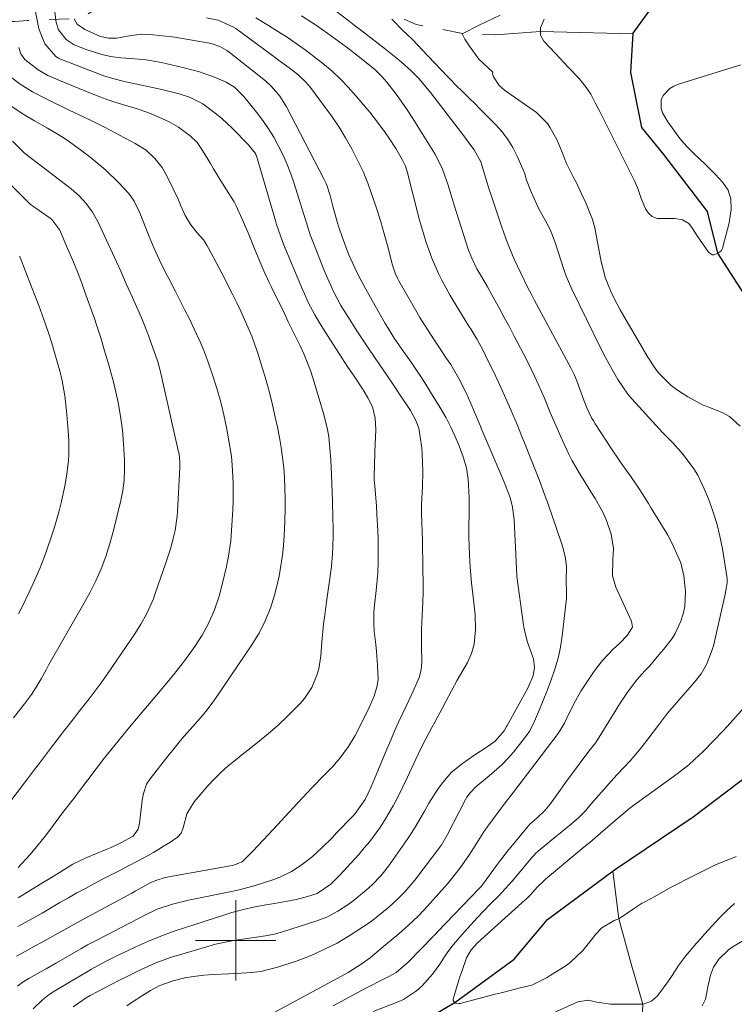
# Model space of a CAD drawing. Units: metres. Extents: x 286487 to 287003, y 1669913 to 1670478.
# Drawn here: x 286679 to 286750, y 1669994 to 1670091 of the extents above; entities that cross this region are included whole.
import ezdxf

# ---------------------------------------------------------------- set-up
doc = ezdxf.new("R2010")
doc.units = ezdxf.units.M
doc.header["$MEASUREMENT"] = 0
doc.linetypes.add('Intermitente', pattern=[48, 15, -2, 2, -2, 2, -2, 2, -2, 2, -2, 15])
doc.layers.add('Curvas_Intermediarias', color=7, linetype='Continuous', lineweight=9, true_color=0x783c14)
doc.layers.add('Curvas_Mestras', color=7, linetype='Continuous', lineweight=20, true_color=0x783c14)
for name, color, linetype, lineweight in [('Malha_Coordenadas', 7, 'Continuous', 15), ('Rio_Intermitente', 5, 'Intermitente', 9), ('Rio_Perene', 5, 'Continuous', 25)]:
    doc.layers.add(name, color=color, linetype=linetype, lineweight=lineweight)

msp = doc.modelspace()

# ---------------------------------------------------------------- linework, layer by layer
at = {"layer": 'Curvas_Intermediarias', "flags": 128}
for points, elevation in [([(286678.218, 1669998.413), (286679.088, 1669998.903), (286679.949, 1669999.383), (286680.819, 1669999.863), (286682.6, 1670000.844), (286682.93, 1670001.024), (286683.91, 1670001.574), (286685.231, 1670002.304), (286689.672, 1670004.695), (286690.023, 1670004.885), (286690.373, 1670005.075), (286691.573, 1670005.736), (286692.153, 1670005.996), (286692.974, 1670006.236), (286699.446, 1670007.396), (286699.656, 1670007.446), (286699.866, 1670007.496), (286700.647, 1670007.807), (286701.697, 1670008.857), (286702.728, 1670009.947), (286703.748, 1670011.048), (286705.319, 1670012.738), (286705.759, 1670013.209), (286706.199, 1670013.689), (286707.079, 1670014.629), (286707.559, 1670015.149), (286708.8, 1670016.4), (286709.61, 1670017.24), (286710.381, 1670018.131), (286711.211, 1670019.251), (286711.861, 1670020.351), (286712.721, 1670022.032), (286713.272, 1670023.143), (286713.762, 1670024.273), (286714.072, 1670025.273), (286714.152, 1670025.954), (286714.092, 1670027.304), (286713.992, 1670028.695), (286713.922, 1670029.385), (286713.762, 1670030.716), (286713.712, 1670031.456), (286713.742, 1670032.566), (286713.802, 1670033.307), (286713.972, 1670034.767), (286714.112, 1670036.488), (286714.162, 1670037.648), (286714.172, 1670038.799), (286714.162, 1670039.869), (286714.132, 1670040.699), (286714.042, 1670042.34), (286713.982, 1670043.17), (286713.812, 1670045.141), (286713.762, 1670045.802), (286713.782, 1670047.492), (286713.812, 1670048.172), (286713.822, 1670048.523), (286713.922, 1670050.753), (286713.862, 1670051.884), (286713.602, 1670052.994), (286713.142, 1670053.915), (286712.782, 1670054.515), (286712.591, 1670054.805), (286711.761, 1670056.046), (286711.151, 1670056.956), (286710.551, 1670057.876), (286709.95, 1670058.797), (286709.36, 1670059.727), (286708.33, 1670061.358), (286707.86, 1670062.158), (286707.209, 1670063.388), (286706.829, 1670064.229), (286706.639, 1670064.659), (286704.758, 1670069.181), (286704.438, 1670070.001), (286704.058, 1670071.112), (286703.978, 1670071.392), (286702.057, 1670077.944), (286702.047, 1670077.964), (286701.957, 1670078.174), (286701.507, 1670078.745), (286701.257, 1670079.025), (286699.636, 1670080.685), (286698.626, 1670081.646), (286698.096, 1670082.086), (286696.725, 1670083.106), (286695.415, 1670083.767), (286694.364, 1670084.117), (286693.064, 1670084.447), (286692.654, 1670084.537), (286689.252, 1670085.267), (286688.952, 1670085.337), (286687.772, 1670085.617), (286686.901, 1670085.907), (286682.69, 1670087.518), (286682.59, 1670087.558), (286682.4, 1670087.648), (286682.119, 1670087.818), (286681.039, 1670089.079), (286680.419, 1670090.569), (286679.598, 1670094.861)], 77), ([(286681.849, 1670093.53), (286682.169, 1670091.199), (286682.39, 1670090.469), (286683.14, 1670089.509), (286683.94, 1670088.969), (286685.141, 1670088.498), (286686.581, 1670088.058), (286687.562, 1670087.828), (286688.572, 1670087.688), (286689.582, 1670087.608), (286691.113, 1670087.478), (286692.614, 1670087.218), (286694.874, 1670086.698), (286696.405, 1670086.288), (286697.896, 1670085.757), (286699.066, 1670085.267), (286699.886, 1670084.757), (286700.807, 1670083.847), (286702.077, 1670082.266), (286702.688, 1670081.466), (286703.258, 1670080.635), (286703.778, 1670079.785), (286704.268, 1670078.905), (286704.718, 1670078.004), (286705.118, 1670077.084), (286705.479, 1670076.144), (286705.809, 1670075.193), (286706.609, 1670072.652), (286706.999, 1670071.372), (286707.409, 1670070.091), (286707.72, 1670069.251), (286708.8, 1670066.54), (286709.01, 1670066.02), (286709.72, 1670064.469), (286710.461, 1670063.088), (286711.131, 1670061.968), (286712.101, 1670060.447), (286713.102, 1670058.957), (286713.722, 1670058.056), (286714.372, 1670057.116), (286715.012, 1670056.166), (286715.653, 1670055.225), (286716.293, 1670054.265), (286717.373, 1670052.644), (286717.914, 1670051.664), (286718.184, 1670050.874), (286718.344, 1670050.023), (286718.494, 1670048.893), (286718.534, 1670048.313), (286718.594, 1670046.572), (286718.554, 1670045.051), (286718.474, 1670043.331), (286718.474, 1670042.37), (286718.524, 1670040.609), (286718.554, 1670039.689), (286718.574, 1670038.759), (286718.604, 1670037.828), (286718.614, 1670036.898), (286718.644, 1670035.497), (286718.624, 1670034.577), (286718.584, 1670033.647), (286718.524, 1670032.256), (286718.464, 1670030.916), (286718.454, 1670030.325), (286718.454, 1670029.165), (286718.494, 1670027.684), (286718.424, 1670026.884), (286718.224, 1670026.104), (286717.894, 1670025.343), (286717.443, 1670024.343), (286717.213, 1670023.843), (286716.613, 1670022.572), (286716.193, 1670021.682), (286715.793, 1670020.792), (286715.403, 1670019.891), (286715.012, 1670018.991), (286713.782, 1670016.05), (286713.452, 1670015.269), (286712.852, 1670013.999), (286711.861, 1670012.588), (286711.671, 1670012.368), (286710.03, 1670010.668), (286709.57, 1670010.187), (286708.62, 1670009.247), (286708.1, 1670008.757), (286707.619, 1670008.327), (286706.609, 1670007.536), (286705.529, 1670006.836), (286704.378, 1670006.286), (286703.778, 1670006.056), (286702.678, 1670005.686), (286701.947, 1670005.456), (286700.477, 1670005.065), (286699.736, 1670004.895), (286695.295, 1670003.995), (286693.724, 1670003.605), (286692.203, 1670003.085), (286691.713, 1670002.865), (286691.233, 1670002.634), (286686.181, 1670000.023), (286685.281, 1669999.543), (286684.61, 1669999.163), (286684.39, 1669999.033), (286682.189, 1669997.763), (286681.169, 1669997.182), (286680.649, 1669996.892), (286679.448, 1669996.212), (286678.788, 1669995.802), (286678.318, 1669995.462)], 76), ([(286683.86, 1669993.391), (286685.131, 1669994.291), (286685.531, 1669994.511), (286688.312, 1669995.972), (286689.792, 1669996.722), (286690.543, 1669997.082), (286692.063, 1669997.753), (286693.624, 1669998.323), (286694.414, 1669998.573), (286697.215, 1669999.393), (286698.006, 1669999.613), (286699.616, 1669999.953), (286700.427, 1670000.083), (286702.057, 1670000.324), (286702.968, 1670000.454), (286703.868, 1670000.624), (286704.748, 1670000.864), (286707.88, 1670001.864), (286709.04, 1670002.314), (286710.14, 1670002.885), (286711.181, 1670003.555), (286711.681, 1670003.925), (286712.972, 1670004.985), (286713.572, 1670005.526), (286714.422, 1670006.406), (286715.172, 1670007.366), (286717.033, 1670010.027), (286717.493, 1670010.708), (286717.944, 1670011.408), (286718.764, 1670012.838), (286719.204, 1670013.619), (286720.014, 1670014.909), (286720.445, 1670015.53), (286721.415, 1670016.67), (286722.545, 1670017.58), (286723.666, 1670018.351), (286725.106, 1670019.301), (286725.797, 1670019.801), (286726.687, 1670020.822), (286726.917, 1670021.232), (286726.977, 1670021.332), (286729.018, 1670025.053), (286729.148, 1670025.293), (286729.578, 1670026.294), (286729.698, 1670027.094), (286729.588, 1670027.974), (286729.008, 1670029.625), (286728.678, 1670030.926), (286728.568, 1670031.596), (286727.948, 1670036.148), (286727.938, 1670036.248), (286727.928, 1670036.348), (286727.918, 1670036.748), (286727.907, 1670036.958), (286727.667, 1670041.77), (286727.507, 1670043.05), (286727.267, 1670043.991), (286726.817, 1670045.191), (286726.447, 1670046.082), (286724.666, 1670050.273), (286724.476, 1670050.713), (286724.296, 1670051.154), (286723.746, 1670052.474), (286723.376, 1670053.354), (286722.896, 1670054.405), (286722.175, 1670055.835), (286721.365, 1670057.216), (286720.865, 1670057.956), (286720.525, 1670058.457), (286719.714, 1670059.667), (286718.774, 1670061.138), (286718.314, 1670061.888), (286717.874, 1670062.648), (286716.213, 1670065.539), (286716.113, 1670065.719), (286715.843, 1670066.29), (286715.583, 1670067.09), (286715.072, 1670069.041), (286714.752, 1670070.211), (286714.412, 1670071.382), (286714.052, 1670072.552), (286713.672, 1670073.703), (286713.122, 1670075.243), (286712.651, 1670076.394), (286712.111, 1670077.524), (286711.541, 1670078.644), (286710.921, 1670079.725), (286710.271, 1670080.795), (286709.57, 1670081.826), (286708.84, 1670082.846), (286707.429, 1670084.727), (286707.199, 1670085.007), (286706.969, 1670085.277), (286706.179, 1670086.017), (286705.319, 1670086.678), (286704.348, 1670087.368), (286704.038, 1670087.598), (286699.996, 1670090.599), (286699.796, 1670090.739), (286698.246, 1670091.42), (286697.095, 1670091.65)], 74), ([(286689.192, 1669993.501), (286689.702, 1669993.851), (286690.743, 1669994.531), (286691.533, 1669995.021), (286692.474, 1669995.502), (286693.784, 1669995.972), (286694.954, 1669996.262), (286695.575, 1669996.392), (286696.835, 1669996.532), (286697.806, 1669996.592), (286699.296, 1669996.672), (286700.036, 1669996.702), (286701.567, 1669996.792), (286702.487, 1669996.922), (286703.398, 1669997.122), (286704.298, 1669997.372), (286706.109, 1669997.973), (286707.079, 1669998.343), (286707.79, 1669998.643), (286708.83, 1669999.113), (286710.08, 1669999.733), (286711.271, 1670000.444), (286712.701, 1670001.374), (286713.452, 1670001.884), (286714.172, 1670002.434), (286715.212, 1670003.305), (286716.013, 1670004.015), (286716.823, 1670004.825), (286717.794, 1670005.996), (286720.375, 1670009.407), (286720.475, 1670009.537), (286720.565, 1670009.667), (286721.065, 1670010.508), (286722.835, 1670013.979), (286722.976, 1670014.219), (286723.286, 1670014.669), (286723.856, 1670015.269), (286725.176, 1670016.33), (286726.457, 1670017.45), (286727.037, 1670018.061), (286727.597, 1670018.701), (286728.808, 1670020.211), (286729.228, 1670020.812), (286729.708, 1670021.792), (286730.188, 1670022.942), (286730.689, 1670024.153), (286730.849, 1670024.563), (286731.359, 1670025.874), (286731.729, 1670026.944), (286732.049, 1670028.034), (286732.279, 1670029.145), (286732.459, 1670030.265), (286732.889, 1670033.967), (286732.879, 1670034.607), (286732.859, 1670035.638), (286732.889, 1670037.168), (286732.739, 1670038.148), (286732.529, 1670039.029), (286732.389, 1670039.459), (286731.039, 1670043.321), (286730.609, 1670044.501), (286730.178, 1670045.681), (286729.728, 1670046.852), (286729.268, 1670048.022), (286728.708, 1670049.433), (286728.518, 1670049.893), (286727.968, 1670051.254), (286727.347, 1670052.724), (286726.717, 1670054.125), (286726.077, 1670055.525), (286725.587, 1670056.586), (286725.106, 1670057.556), (286724.546, 1670058.657), (286723.986, 1670059.687), (286723.386, 1670060.697), (286723.176, 1670061.028), (286722.165, 1670062.658), (286721.315, 1670064.079), (286720.515, 1670065.539), (286720.154, 1670066.27), (286719.494, 1670067.78), (286718.934, 1670069.321), (286718.464, 1670070.901), (286718.244, 1670071.692), (286717.073, 1670076.264), (286717.013, 1670076.484), (286716.863, 1670076.904), (286716.593, 1670077.524), (286715.903, 1670078.664), (286715.202, 1670079.725), (286714.842, 1670080.255), (286714.102, 1670081.286), (286713.322, 1670082.286), (286712.912, 1670082.776), (286711.951, 1670083.917), (286711.191, 1670084.757), (286710.401, 1670085.577), (286709.57, 1670086.348), (286708.64, 1670087.138), (286707.78, 1670087.818), (286706.899, 1670088.478), (286706.009, 1670089.109), (286705.098, 1670089.719), (286704.078, 1670090.379), (286703.248, 1670090.899), (286701.987, 1670091.67)], 73), ([(286706.549, 1670091.86), (286708.02, 1670090.909), (286708.6, 1670090.509), (286709.17, 1670090.089), (286710.971, 1670088.758), (286711.861, 1670088.088), (286712.461, 1670087.608), (286713.812, 1670086.508), (286714.542, 1670085.807), (286714.982, 1670085.307), (286715.733, 1670084.337), (286716.203, 1670083.706), (286717.093, 1670082.416), (286717.523, 1670081.766), (286719.534, 1670078.584), (286719.824, 1670078.104), (286720.555, 1670076.604), (286721.125, 1670075.043), (286721.575, 1670073.462), (286721.735, 1670072.932), (286721.905, 1670072.412), (286723.136, 1670068.581), (286723.456, 1670067.77), (286723.976, 1670066.73), (286724.426, 1670065.959), (286725.016, 1670064.939), (286725.667, 1670063.769), (286726.187, 1670062.838), (286726.697, 1670061.898), (286727.197, 1670060.968), (286727.687, 1670060.027), (286728.608, 1670058.256), (286728.988, 1670057.496), (286729.728, 1670055.976), (286730.078, 1670055.205), (286730.679, 1670053.855), (286731.269, 1670052.444), (286732.449, 1670049.713), (286733.08, 1670048.383), (286733.42, 1670047.722), (286734.15, 1670046.442), (286734.53, 1670045.812), (286735.31, 1670044.551), (286735.731, 1670043.891), (286736.521, 1670042.47), (286736.841, 1670041.73), (286737.321, 1670040.359), (286737.551, 1670038.919), (286737.491, 1670037.848), (286737.461, 1670036.228), (286737.781, 1670035.077), (286739.342, 1670031.716), (286739.432, 1670031.106), (286738.922, 1670030.275), (286738.172, 1670029.515), (286737.531, 1670028.935), (286736.451, 1670027.794), (286735.961, 1670027.184), (286735.5, 1670026.544), (286734.7, 1670025.343), (286734.31, 1670024.743), (286733.62, 1670023.503), (286732.859, 1670021.932), (286732.689, 1670021.562), (286732.049, 1670020.542), (286727.617, 1670014.709), (286727.387, 1670014.409), (286727.017, 1670013.969), (286726.667, 1670013.519), (286725.066, 1670011.358), (286724.586, 1670010.688), (286723.916, 1670009.637), (286723.166, 1670008.437), (286722.315, 1670007.206), (286721.445, 1670006.096), (286721.045, 1670005.606), (286720.204, 1670004.645), (286718.714, 1670003.025), (286718.124, 1670002.404), (286717.183, 1670001.514), (286716.213, 1670000.664), (286714.892, 1669999.553), (286714.062, 1669998.853), (286713.352, 1669998.263), (286712.581, 1669997.693), (286711.161, 1669996.822), (286709.64, 1669995.962), (286703.838, 1669992.821)], 72), ([(286709.68, 1669993.481), (286710.471, 1669993.931), (286711.261, 1669994.371), (286712.061, 1669994.791), (286712.862, 1669995.212), (286713.732, 1669995.652), (286714.102, 1669995.842), (286715.222, 1669996.422), (286715.953, 1669996.822), (286717.133, 1669997.843), (286719.624, 1670000.394), (286719.674, 1670000.444), (286719.724, 1670000.494), (286719.874, 1670000.654), (286720.024, 1670000.814), (286724.236, 1670005.195), (286724.316, 1670005.276), (286724.386, 1670005.356), (286724.796, 1670005.866), (286725.817, 1670007.316), (286726.207, 1670007.847), (286727.027, 1670008.877), (286729.248, 1670011.558), (286729.928, 1670012.138), (286730.759, 1670012.949), (286731.239, 1670013.529), (286732.239, 1670014.909), (286732.709, 1670015.57), (286733.66, 1670016.86), (286734.14, 1670017.5), (286735.1, 1670018.791), (286735.781, 1670019.671), (286736.391, 1670020.602), (286737.681, 1670022.712), (286737.971, 1670023.193), (286738.272, 1670023.663), (286738.952, 1670024.673), (286739.882, 1670025.874), (286740.673, 1670026.764), (286741.143, 1670027.284), (286742.053, 1670028.355), (286742.503, 1670028.895), (286743.384, 1670029.995), (286743.684, 1670030.495), (286744.224, 1670031.726), (286744.474, 1670032.436), (286744.654, 1670033.157), (286744.704, 1670034.657), (286744.554, 1670036.208), (286744.254, 1670037.498), (286743.784, 1670038.549), (286743.374, 1670039.429), (286742.933, 1670040.249), (286742.833, 1670040.409), (286741.293, 1670042.94), (286741.013, 1670043.391), (286740.162, 1670044.751), (286739.272, 1670046.082), (286738.652, 1670046.952), (286738.192, 1670047.602), (286737.281, 1670048.923), (286736.841, 1670049.593), (286735.741, 1670051.304), (286735.551, 1670051.614), (286735.37, 1670051.924), (286734.9, 1670052.904), (286734.5, 1670053.925), (286733.9, 1670055.585), (286733.63, 1670056.206), (286733.33, 1670056.816), (286729.668, 1670063.649), (286729.358, 1670064.229), (286729.048, 1670064.819), (286728.328, 1670066.29), (286727.687, 1670067.67), (286727.217, 1670068.791), (286726.887, 1670069.631), (286726.577, 1670070.481), (286726.477, 1670070.761), (286725.376, 1670074.043), (286725.196, 1670074.593), (286724.696, 1670076.244), (286724.366, 1670077.344), (286723.706, 1670078.544), (286723.176, 1670079.245), (286722.765, 1670079.785), (286719.374, 1670084.227), (286718.224, 1670085.607), (286717.443, 1670086.398), (286716.463, 1670087.238), (286715.903, 1670087.718), (286714.762, 1670088.648), (286714.172, 1670089.099), (286712.261, 1670090.549), (286711.761, 1670090.939), (286711.261, 1670091.319), (286709.9, 1670092.39)], 71), ([(286750.146, 1670051.094), (286749.066, 1670052.034), (286748.426, 1670052.394), (286747.035, 1670052.984), (286746.695, 1670053.094), (286746.475, 1670053.174), (286744.944, 1670053.995), (286743.814, 1670054.715), (286743.294, 1670055.135), (286742.033, 1670056.376), (286741.543, 1670057.016), (286741.113, 1670057.706), (286740.973, 1670057.936), (286738.572, 1670062.008), (286738.222, 1670062.638), (286737.561, 1670063.899), (286737.251, 1670064.549), (286736.711, 1670065.869), (286736.301, 1670067.61), (286735.971, 1670069.371), (286735.681, 1670070.791), (286735.45, 1670071.632), (286734.81, 1670073.262), (286734.38, 1670074.173), (286733.83, 1670075.313), (286733.55, 1670075.873), (286732.879, 1670077.184), (286732.409, 1670078.374), (286731.919, 1670079.565), (286731.269, 1670080.725), (286730.989, 1670081.155), (286729.898, 1670082.236), (286726.727, 1670084.477), (286726.447, 1670084.697), (286726.187, 1670084.937), (286725.607, 1670085.787), (286725.527, 1670086.097), (286725.547, 1670086.247), (286724.166, 1670087.538), (286723.236, 1670088.829), (286722.775, 1670089.519), (286722.495, 1670090.079), (286724.196, 1670090.939), (286726.277, 1670091.93)], 69), ([(286730.649, 1670091.52), (286730.288, 1670090.649), (286730.298, 1670090.299), (286730.308, 1670089.919), (286730.449, 1670089.619), (286730.639, 1670089.339), (286731.769, 1670088.098), (286732.199, 1670087.638), (286733.08, 1670086.708), (286734.13, 1670085.617), (286734.85, 1670084.707), (286735.28, 1670084.057), (286735.741, 1670083.206), (286736.031, 1670082.636), (286736.181, 1670082.346), (286739.602, 1670075.543), (286739.962, 1670074.693), (286740.262, 1670073.813), (286740.723, 1670072.692), (286741.033, 1670072.242), (286741.403, 1670071.902), (286741.873, 1670071.722), (286743.644, 1670071.722), (286744.414, 1670071.602), (286745.044, 1670071.212), (286745.394, 1670070.711), (286745.875, 1670069.981), (286746.975, 1670068.37), (286747.345, 1670068.12), (286747.555, 1670068.12), (286747.905, 1670068.28), (286748.125, 1670068.39), (286748.286, 1670068.54), (286748.386, 1670068.751), (286748.406, 1670068.831), (286748.426, 1670068.901), (286749.056, 1670071.282), (286749.256, 1670072.612), (286749.226, 1670073.663), (286748.936, 1670074.523), (286748.426, 1670075.283), (286747.695, 1670076.103), (286746.695, 1670077.094), (286745.524, 1670078.184), (286744.804, 1670078.905), (286744.134, 1670079.665), (286743.534, 1670080.485), (286742.963, 1670081.336), (286742.433, 1670082.226), (286742.273, 1670082.656), (286742.283, 1670083.506), (286742.473, 1670083.937), (286743.134, 1670084.637), (286743.544, 1670084.877), (286743.994, 1670085.077), (286750.216, 1670086.988)], 68), ([(286678.358, 1670001.374), (286678.698, 1670001.564), (286679.738, 1670002.124), (286680.769, 1670002.714), (286681.109, 1670002.915), (286682.53, 1670003.755), (286683.37, 1670004.235), (286684.21, 1670004.705), (286685.061, 1670005.165), (286685.911, 1670005.616), (286686.771, 1670006.066), (286687.632, 1670006.506), (286688.492, 1670006.946), (286689.352, 1670007.396), (286690.173, 1670007.827), (286691.283, 1670008.427), (286691.833, 1670008.737), (286692.894, 1670009.377), (286693.454, 1670009.717), (286694.214, 1670010.237), (286694.584, 1670010.648), (286694.774, 1670011.178), (286695.145, 1670012.558), (286695.855, 1670013.769), (286697.245, 1670015.359), (286697.896, 1670016.05), (286698.556, 1670016.72), (286699.266, 1670017.35), (286699.996, 1670017.951), (286700.607, 1670018.421), (286701.497, 1670019.111), (286702.367, 1670019.811), (286703.238, 1670020.522), (286704.208, 1670021.372), (286705.139, 1670022.262), (286706.399, 1670023.543), (286706.829, 1670024.033), (286707.559, 1670025.123), (286708.07, 1670026.344), (286708.25, 1670026.974), (286708.45, 1670028.275), (286708.56, 1670029.635), (286708.74, 1670031.426), (286708.85, 1670032.316), (286709.03, 1670033.647), (286709.12, 1670034.327), (286709.31, 1670035.708), (286709.51, 1670037.138), (286709.62, 1670038.399), (286709.66, 1670039.039), (286709.69, 1670040.299), (286709.68, 1670040.93), (286709.66, 1670041.98), (286709.62, 1670043.671), (286709.56, 1670045.351), (286709.53, 1670046.242), (286709.46, 1670047.752), (286709.4, 1670048.513), (286709.25, 1670050.023), (286709.13, 1670050.763), (286708.77, 1670052.234), (286707.71, 1670055.775), (286707.429, 1670056.616), (286706.779, 1670058.266), (286706.409, 1670059.077), (286705.619, 1670060.667), (286705.229, 1670061.468), (286704.838, 1670062.268), (286703.548, 1670064.909), (286703.328, 1670065.369), (286702.908, 1670066.3), (286702.497, 1670067.23), (286701.907, 1670068.641), (286701.237, 1670070.291), (286700.637, 1670071.652), (286700.006, 1670073.042), (286699.846, 1670073.362), (286699.096, 1670074.563), (286698.526, 1670075.463), (286697.806, 1670076.654), (286697.485, 1670077.184), (286696.715, 1670078.474), (286696.155, 1670079.265), (286695.475, 1670079.945), (286694.304, 1670080.805), (286693.394, 1670081.306), (286692.003, 1670081.946), (286691.253, 1670082.246), (286690.113, 1670082.646), (286689.532, 1670082.826), (286687.992, 1670083.266), (286687.892, 1670083.296), (286687.281, 1670083.496), (286685.911, 1670084.037), (286684.44, 1670084.627), (286682.99, 1670085.237), (286681.339, 1670085.937), (286680.379, 1670086.488), (286679.048, 1670087.508), (286678.648, 1670088.068), (286678.428, 1670088.718)], 78), ([(286677.738, 1670085.697), (286678.568, 1670085.057), (286679.798, 1670084.287), (286681.079, 1670083.626), (286683.46, 1670082.496), (286684.991, 1670081.766), (286685.751, 1670081.386), (286687.011, 1670080.745), (286688.012, 1670080.225), (286689.022, 1670079.705), (286690.023, 1670079.175), (286691.113, 1670078.504), (286691.953, 1670077.684), (286692.684, 1670076.774), (286693.264, 1670075.763), (286694.264, 1670073.643), (286694.554, 1670072.982), (286694.974, 1670072.002), (286695.525, 1670071.092), (286696.185, 1670070.291), (286696.795, 1670069.591), (286697.125, 1670069.071), (286697.756, 1670067.92), (286698.066, 1670067.36), (286698.656, 1670066.22), (286699.706, 1670064.149), (286700.107, 1670063.328), (286700.497, 1670062.518), (286700.877, 1670061.688), (286701.247, 1670060.867), (286701.587, 1670060.027), (286701.907, 1670059.177), (286702.207, 1670058.326), (286702.678, 1670056.816), (286703.018, 1670055.615), (286703.348, 1670054.415), (286703.648, 1670053.204), (286703.928, 1670051.994), (286704.148, 1670050.974), (286704.348, 1670049.973), (286704.518, 1670048.973), (286704.658, 1670047.962), (286704.768, 1670046.952), (286704.848, 1670045.942), (286704.898, 1670044.921), (286704.918, 1670043.911), (286704.908, 1670042.89), (286704.878, 1670041.63), (286704.818, 1670040.189), (286704.738, 1670039.229), (286704.638, 1670038.269), (286704.428, 1670036.828), (286704.308, 1670036.188), (286704.018, 1670034.927), (286703.858, 1670034.297), (286703.458, 1670033.006), (286702.938, 1670031.746), (286702.317, 1670030.535), (286701.977, 1670029.945), (286701.607, 1670029.375), (286698.066, 1670024.123), (286697.566, 1670023.423), (286697.035, 1670022.752), (286696.655, 1670022.312), (286695.755, 1670021.282), (286695.115, 1670020.552), (286694.484, 1670019.811), (286693.874, 1670019.051), (286693.264, 1670018.301), (286691.493, 1670016.06), (286691.143, 1670015.51), (286690.823, 1670014.579), (286690.693, 1670013.929), (286690.653, 1670013.599), (286690.443, 1670011.658), (286690.293, 1670011.038), (286689.812, 1670010.358), (286688.592, 1670009.697), (286687.622, 1670009.237), (286687.131, 1670009.027), (286685.201, 1670008.217), (286683.82, 1670007.556), (286682.76, 1670006.916), (286681.699, 1670006.256), (286680.639, 1670005.606), (286678.388, 1670004.225)], 79), ([(286677.808, 1670079.405), (286678.928, 1670078.284), (286678.958, 1670078.254), (286679.148, 1670078.114), (286683.63, 1670074.673), (286684.43, 1670073.983), (286685.151, 1670073.202), (286685.771, 1670072.352), (286686.041, 1670071.892), (286686.281, 1670071.422), (286688.572, 1670066.48), (286689.122, 1670065.239), (286689.732, 1670063.879), (286690.403, 1670062.378), (286690.723, 1670061.628), (286691.323, 1670060.107), (286691.613, 1670059.347), (286692.203, 1670057.666), (286692.263, 1670057.486), (286692.474, 1670056.756), (286692.604, 1670056.196), (286694.294, 1670048.673), (286694.334, 1670048.473), (286694.404, 1670048.052), (286694.454, 1670047.422), (286694.444, 1670046.992), (286694.214, 1670042.61), (286694.184, 1670042.14), (286693.984, 1670040.73), (286693.764, 1670039.809), (286693.504, 1670038.899), (286692.994, 1670037.318), (286692.574, 1670036.088), (286692.003, 1670034.447), (286691.813, 1670033.927), (286691.123, 1670032.396), (286690.583, 1670031.416), (286689.983, 1670030.465), (286687.762, 1670027.214), (286687.201, 1670026.394), (286686.621, 1670025.584), (286686.021, 1670024.783), (286685.421, 1670023.983), (286684.51, 1670022.822), (286683.54, 1670021.592), (286682.89, 1670020.762), (286682.259, 1670019.931), (286681.699, 1670019.191), (286681.099, 1670018.401), (286680.499, 1670017.62), (286679.909, 1670016.83), (286679.308, 1670016.04), (286676.917, 1670012.909)], 81), ([(286677.898, 1670022.122), (286678.998, 1670023.503), (286679.688, 1670024.433), (286680.159, 1670025.163), (286680.649, 1670025.994), (286681.159, 1670026.874), (286681.409, 1670027.324), (286684.911, 1670033.477), (286685.521, 1670034.587), (286686.101, 1670035.728), (286686.621, 1670036.898), (286687.091, 1670038.138), (286687.502, 1670039.419), (286687.852, 1670040.71), (286688.572, 1670043.691), (286688.682, 1670044.191), (286688.782, 1670044.691), (286688.912, 1670045.701), (286688.962, 1670046.722), (286688.942, 1670047.732), (286688.852, 1670049.323), (286688.742, 1670050.693), (286688.552, 1670052.064), (286688.322, 1670053.425), (286688.092, 1670054.465), (286687.842, 1670055.505), (286687.562, 1670056.536), (286687.341, 1670057.286), (286686.971, 1670058.577), (286686.581, 1670059.867), (286686.161, 1670061.148), (286685.951, 1670061.778), (286685.721, 1670062.418), (286685.111, 1670064.139), (286684.69, 1670065.279), (286684.26, 1670066.42), (286683.8, 1670067.55), (286683.33, 1670068.671), (286682.51, 1670070.551), (286681.709, 1670071.622), (286681.549, 1670071.742), (286680.149, 1670072.732), (286679.919, 1670072.892), (286679.578, 1670073.152), (286679.358, 1670073.342), (286679.258, 1670073.442), (286675.647, 1670077.054)], 82), ([(286678.528, 1670067.97), (286678.548, 1670067.91), (286678.568, 1670067.85), (286679.718, 1670064.919), (286680.079, 1670063.999), (286680.429, 1670063.068), (286680.769, 1670062.138), (286681.099, 1670061.208), (286681.429, 1670060.257), (286681.729, 1670059.337), (286681.999, 1670058.406), (286682.269, 1670057.476), (286682.51, 1670056.586), (286682.75, 1670055.595), (286683, 1670054.105), (286683.18, 1670052.594), (286683.29, 1670051.424), (286683.36, 1670050.693), (286683.43, 1670049.603), (286683.41, 1670048.303), (286683.38, 1670047.652), (286683.23, 1670046.362), (286683.01, 1670045.111), (286682.65, 1670043.481), (286682.44, 1670042.67), (286681.979, 1670041.06), (286681.729, 1670040.269), (286681.179, 1670038.689), (286680.989, 1670038.148), (286680.519, 1670036.938), (286680.009, 1670035.748), (286679.458, 1670034.577), (286678.768, 1670033.147), (286678.418, 1670032.426)], 83), ([(286749.726, 1670008.347), (286747.675, 1670007.506), (286745.514, 1670006.396), (286743.284, 1670005.276), (286741.373, 1670004.185), (286740.332, 1670003.645), (286739.522, 1670003.145), (286738.062, 1670002.124), (286737.871, 1670002.074), (286737.601, 1670001.984), (286736.381, 1670001.254), (286735.721, 1670000.564), (286735.591, 1670000.364), (286734.49, 1669999.003), (286733.21, 1669997.783), (286732.729, 1669997.442), (286731.259, 1669996.502), (286730.969, 1669996.322), (286729.418, 1669995.552), (286728.148, 1669995.242), (286727.557, 1669995.091), (286726.367, 1669994.801), (286725.787, 1669994.641), (286722.545, 1669993.781), (286722.375, 1669993.741), (286722.205, 1669993.731), (286721.875, 1669993.761), (286721.775, 1669993.811), (286721.745, 1669993.821), (286721.665, 1669993.911), (286721.625, 1669994.031), (286721.625, 1669994.161), (286722.105, 1669995.852), (286722.285, 1669996.382), (286722.465, 1669996.912), (286722.926, 1669998.263), (286723.406, 1669999.053), (286724.036, 1669999.743), (286728.778, 1670004.015), (286728.878, 1670004.105), (286728.978, 1670004.205), (286729.268, 1670004.505), (286729.988, 1670005.326), (286730.509, 1670005.826), (286730.779, 1670006.066), (286734.39, 1670009.097), (286735.42, 1670009.937), (286735.761, 1670010.227), (286737.481, 1670011.708), (286738.332, 1670012.438), (286739.202, 1670013.159), (286739.802, 1670013.609), (286743.864, 1670016.53), (286745.034, 1670017.45), (286745.604, 1670017.971), (286746.445, 1670018.771), (286747.525, 1670019.851), (286748.406, 1670020.772), (286748.836, 1670021.242), (286750.807, 1670023.423)], 69), ([(286750.656, 1670000.113), (286749.336, 1669999.313), (286748.946, 1669999.033), (286748.015, 1669998.143), (286747.475, 1669997.342), (286747.195, 1669996.532), (286746.935, 1669995.372), (286746.695, 1669994.151), (286746.375, 1669993.481)], 71)]:
    msp.add_lwpolyline(points, dxfattribs=dict(at, elevation=elevation))
at = {"layer": 'Curvas_Mestras', "flags": 128}
for points, elevation in [([(286679.869, 1669993.211), (286680.789, 1669994.081), (286681.469, 1669994.611), (286681.939, 1669994.921), (286683.63, 1669995.942), (286684.991, 1669996.742), (286685.681, 1669997.132), (286687.061, 1669997.893), (286688.462, 1669998.593), (286689.182, 1669998.933), (286690.133, 1669999.373), (286691.333, 1669999.903), (286692.554, 1670000.404), (286693.784, 1670000.864), (286695.025, 1670001.284), (286698.806, 1670002.504), (286699.206, 1670002.634), (286699.616, 1670002.755), (286700.907, 1670003.085), (286701.947, 1670003.315), (286702.978, 1670003.515), (286703.848, 1670003.665), (286704.938, 1670003.845), (286705.999, 1670004.055), (286707.049, 1670004.325), (286708.08, 1670004.655), (286709.44, 1670005.566), (286710.321, 1670006.436), (286712.221, 1670008.537), (286712.782, 1670009.177), (286713.322, 1670009.827), (286714.322, 1670011.188), (286714.792, 1670011.898), (286715.643, 1670013.359), (286716.033, 1670014.109), (286717.063, 1670016.21), (286717.283, 1670016.66), (286717.703, 1670017.56), (286718.334, 1670018.921), (286718.894, 1670020.031), (286719.484, 1670021.132), (286719.784, 1670021.672), (286720.515, 1670023.023), (286720.885, 1670023.723), (286721.435, 1670024.793), (286722.015, 1670025.834), (286722.815, 1670027.194), (286723.036, 1670027.614), (286723.426, 1670028.495), (286723.696, 1670029.415), (286723.816, 1670030.876), (286723.786, 1670032.356), (286723.646, 1670033.837), (286723.446, 1670035.507), (286723.306, 1670037.088), (286723.236, 1670038.259), (286723.196, 1670039.169), (286723.176, 1670040.089), (286723.186, 1670041.01), (286723.206, 1670042.52), (286723.206, 1670043.261), (286723.196, 1670044.001), (286723.096, 1670045.782), (286722.936, 1670046.932), (286722.615, 1670048.052), (286722.205, 1670049.143), (286721.785, 1670050.113), (286721.375, 1670050.984), (286720.905, 1670051.914), (286720.204, 1670053.124), (286719.474, 1670054.305), (286719.114, 1670054.875), (286718.394, 1670056.006), (286718.094, 1670056.456), (286717.423, 1670057.446), (286716.503, 1670058.737), (286715.763, 1670059.837), (286715.152, 1670060.807), (286714.862, 1670061.298), (286713.852, 1670063.048), (286713.392, 1670063.879), (286712.932, 1670064.709), (286712.481, 1670065.549), (286712.051, 1670066.4), (286711.641, 1670067.25), (286711.251, 1670068.12), (286710.901, 1670069.001), (286710.571, 1670069.891), (286710.241, 1670070.851), (286710.08, 1670071.372), (286709.65, 1670072.952), (286709.4, 1670074.013), (286709.01, 1670075.133), (286708.75, 1670075.663), (286705.048, 1670082.816), (286704.388, 1670083.877), (286703.568, 1670084.837), (286702.948, 1670085.387), (286699.346, 1670088.238), (286699.126, 1670088.408), (286698.416, 1670088.809), (286697.646, 1670089.079), (286697.385, 1670089.139), (286694.524, 1670089.619), (286693.934, 1670089.719), (286692.734, 1670089.879), (286691.483, 1670089.999), (286690.643, 1670090.029), (286689.432, 1670089.879), (286688.162, 1670089.639), (286687.361, 1670089.619), (286686.571, 1670089.799), (286685.001, 1670090.499), (286684.25, 1670091.019), (286683.95, 1670091.56)], 75), ([(286715.503, 1670091.51), (286716.623, 1670090.389), (286716.993, 1670090.029), (286717.573, 1670089.489), (286718.114, 1670088.939), (286719.024, 1670087.958), (286719.874, 1670087.058), (286720.304, 1670086.618), (286722.115, 1670084.737), (286722.365, 1670084.487), (286723.126, 1670083.747), (286723.886, 1670083.006), (286724.136, 1670082.756), (286725.847, 1670081.025), (286726.477, 1670080.315), (286727.047, 1670079.565), (286727.537, 1670078.765), (286727.968, 1670077.914), (286728.568, 1670076.564), (286728.728, 1670076.164), (286728.908, 1670075.543), (286729.328, 1670074.443), (286729.918, 1670073.122), (286730.138, 1670072.692), (286731.109, 1670070.881), (286731.289, 1670070.531), (286731.729, 1670069.441), (286732.079, 1670068.32), (286732.599, 1670066.66), (286732.839, 1670065.999), (286733.4, 1670064.699), (286735.591, 1670060.227), (286736.171, 1670059.057), (286736.761, 1670057.896), (286737.101, 1670057.256), (286737.971, 1670055.715), (286738.982, 1670054.265), (286739.372, 1670053.815), (286742.073, 1670050.823), (286742.413, 1670050.453), (286743.474, 1670049.383), (286744.484, 1670048.282), (286745.524, 1670046.852), (286745.925, 1670046.222), (286746.575, 1670044.861), (286746.975, 1670043.861), (286747.425, 1670042.65), (286747.805, 1670041.42), (286748.115, 1670040.169), (286748.366, 1670038.899), (286748.836, 1670035.948), (286748.856, 1670035.537), (286748.756, 1670034.917), (286748.686, 1670034.617), (286748.666, 1670034.527), (286747.505, 1670029.395), (286747.365, 1670028.875), (286746.785, 1670027.404), (286746.245, 1670026.494), (286745.594, 1670025.654), (286742.923, 1670022.562), (286742.713, 1670022.302), (286742.413, 1670021.902), (286742.113, 1670021.512), (286740.973, 1670019.991), (286740.402, 1670019.261), (286739.812, 1670018.541), (286739.192, 1670017.84), (286738.562, 1670017.16), (286737.921, 1670016.48), (286737.291, 1670015.79), (286736.671, 1670015.099), (286736.061, 1670014.389), (286735.17, 1670013.349), (286734.76, 1670012.879), (286734.1, 1670012.208), (286733.39, 1670011.588), (286732.239, 1670010.658), (286731.829, 1670010.328), (286731.429, 1670009.987), (286730.058, 1670008.847), (286729.828, 1670008.647), (286729.618, 1670008.437), (286729.548, 1670008.357), (286729.488, 1670008.287), (286728.298, 1670006.866), (286727.507, 1670005.926), (286726.407, 1670004.705), (286726.127, 1670004.405), (286725.306, 1670003.605), (286724.646, 1670002.925), (286723.996, 1670002.244), (286723.366, 1670001.554), (286722.735, 1670000.844), (286721.805, 1669999.773), (286721.505, 1669999.413), (286721.095, 1669998.843), (286720.695, 1669998.253), (286720.284, 1669997.632), (286719.564, 1669996.652), (286718.524, 1669995.492), (286717.954, 1669994.971), (286716.683, 1669994.131), (286715.983, 1669993.811), (286713.652, 1669992.931)], 70), ([(286678.368, 1670007.246), (286679.528, 1670008.507), (286680.059, 1670009.117), (286681.089, 1670010.378), (286682.059, 1670011.668), (286682.8, 1670012.658), (286683.55, 1670013.639), (286684, 1670014.239), (286684.3, 1670014.639), (286684.46, 1670014.839), (286686.961, 1670018.121), (286688.012, 1670019.441), (286688.542, 1670020.091), (286689.432, 1670021.172), (286690.153, 1670022.022), (286690.883, 1670022.882), (286691.603, 1670023.733), (286692.323, 1670024.593), (286692.704, 1670025.033), (286693.824, 1670026.394), (286694.904, 1670027.774), (286695.945, 1670029.195), (286696.665, 1670030.325), (286697.305, 1670031.496), (286697.886, 1670032.836), (286698.356, 1670034.207), (286698.736, 1670035.617), (286699.086, 1670037.148), (286699.196, 1670037.658), (286699.296, 1670038.158), (286699.506, 1670039.709), (286699.626, 1670041.26), (286699.706, 1670042.78), (286699.736, 1670043.671), (286699.736, 1670045.441), (286699.646, 1670047.212), (286699.566, 1670048.092), (286699.296, 1670049.843), (286699.076, 1670050.944), (286698.806, 1670052.214), (286698.506, 1670053.485), (286698.156, 1670054.735), (286697.766, 1670055.976), (286697.265, 1670057.446), (286696.885, 1670058.427), (286696.485, 1670059.397), (286695.875, 1670060.737), (286695.425, 1670061.678), (286694.954, 1670062.618), (286694.484, 1670063.549), (286694.004, 1670064.479), (286693.344, 1670065.749), (286693.034, 1670066.34), (286692.453, 1670067.52), (286691.903, 1670068.721), (286691.393, 1670069.941), (286690.443, 1670072.332), (286689.912, 1670073.452), (286689.382, 1670074.213), (286688.362, 1670075.283), (286687.081, 1670076.524), (286685.701, 1670077.674), (286684.71, 1670078.434), (286683.48, 1670079.335), (286682.85, 1670079.755), (286681.679, 1670080.475), (286681.279, 1670080.705), (286679.999, 1670081.426), (286678.938, 1670082.036), (286677.578, 1670082.946)], 80), ([(286730.559, 1669992.34), (286733.99, 1669993.891), (286735.02, 1669994.061), (286735.901, 1669993.871), (286737.251, 1669993.671), (286737.701, 1669993.651), (286740.322, 1669993.661), (286740.472, 1669993.671), (286740.593, 1669993.681), (286741.313, 1669993.961), (286741.913, 1669994.491), (286742.933, 1669995.872), (286743.384, 1669996.512), (286744.014, 1669997.492), (286744.704, 1669998.423), (286745.805, 1669999.723), (286746.215, 1670000.183), (286746.625, 1670000.644), (286748.065, 1670002.204), (286748.796, 1670002.965), (286749.566, 1670003.665)], 70)]:
    msp.add_lwpolyline(points, dxfattribs=dict(at, elevation=elevation))
at = {"layer": 'Malha_Coordenadas', "flags": 128}
for points in [[(286700, 1670004), (286700, 1669996)], [(286704, 1670000), (286696, 1670000)]]:
    msp.add_lwpolyline(points, dxfattribs=at)
at = {"layer": 'Rio_Intermitente', "flags": 128}
for points in [[(286739.512, 1670090.059), (286730.298, 1670090.299), (286725.827, 1670089.969), (286723.066, 1670089.999), (286717.934, 1670090.989), (286712.711, 1670093.23), (286707.629, 1670095.511), (286704.748, 1670096.341), (286702.988, 1670096.632), (286697.525, 1670095.641), (286691.713, 1670094.181), (286688.002, 1670093.14), (286685.651, 1670092.25), (286684.891, 1670091.79), (286683.95, 1670091.56), (286681.289, 1670091.48), (286679.308, 1670091.4), (286677.998, 1670091.289), (286674.526, 1670091.35), (286670.465, 1670091.68), (286668.614, 1670091.87), (286664.102, 1670092.83), (286662.472, 1670093.06), (286659.15, 1670094.021), (286655.829, 1670094.881), (286651.507, 1670095.391), (286646.055, 1670095.521), (286642.654, 1670095.791), (286637.452, 1670096.962), (286631.669, 1670097.822), (286628.238, 1670098.382), (286623.056, 1670098.812), (286619.965, 1670099.033), (286616.283, 1670098.402), (286614.803, 1670098.272), (286609.921, 1670099.743), (286606.83, 1670100.353), (286601.327, 1670100.663), (286594.095, 1670101.063), (286592.124, 1670101.203), (286590.163, 1670100.593), (286588.242, 1670099.803), (286586.442, 1670099.583), (286581.92, 1670100.313), (286579.029, 1670100.593), (286576.058, 1670101.303), (286574.277, 1670102.044), (286572.406, 1670102.524), (286570.595, 1670103.204), (286567.564, 1670104.025), (286562.672, 1670104.455), (286556.45, 1670104.455), (286552.768, 1670104.925), (286549.557, 1670105.475), (286546.276, 1670105.585), (286541.784, 1670106.105), (286537.852, 1670106.355), (286535.742, 1670106.455), (286532.93, 1670106.325), (286528.999, 1670106.425), (286522.736, 1670107.016), (286520.125, 1670107.326), (286513.993, 1670108.536), (286512.042, 1670108.836), (286508.711, 1670109.757), (286505.46, 1670111.477), (286503.949, 1670112.46)], [(286737.491, 1670006.876), (286738.062, 1670002.124), (286739.302, 1669997.652), (286740.472, 1669993.671), (286740.302, 1669990.91), (286739.072, 1669986.128), (286740.392, 1669981.816), (286741.383, 1669980.746), (286743.003, 1669979.155), (286748.436, 1669974.033), (286750.927, 1669970.502), (286752.627, 1669968.501), (286754.788, 1669965.35), (286755.748, 1669963.929), (286755.548, 1669962.048), (286755.498, 1669960.408), (286755.668, 1669959.177), (286758.36, 1669955.426), (286759.85, 1669954.005), (286766.523, 1669949.443), (286770.894, 1669946.932), (286776.727, 1669944.451), (286779.318, 1669940.87), (286781.779, 1669938.009), (286783.81, 1669936.358), (286787.291, 1669935.078), (286792.373, 1669932.287), (286794.174, 1669931.196), (286795.804, 1669929.956), (286799.226, 1669927.835), (286802.937, 1669925.514), (286803.747, 1669924.924), (286805.868, 1669923.813), (286808.709, 1669922.043), (286811.841, 1669919.732), (286812.912, 1669918.57)]]:
    msp.add_lwpolyline(points, dxfattribs=at)
at = {"layer": 'Rio_Perene', "flags": 128}
msp.add_lwpolyline([(286711.981, 1669988.089), (286721.775, 1669993.811), (286727.687, 1669998.123), (286730.989, 1670002.084), (286737.661, 1670007.006), (286745.474, 1670012.268), (286753.117, 1670018.081), (286758.219, 1670023.493), (286763.522, 1670030.015), (286765.372, 1670034.787), (286766.083, 1670039.429), (286766.153, 1670043.721), (286759.71, 1670054.175), (286755.849, 1670058.947), (286750.797, 1670063.819), (286747.905, 1670068.28), (286746.875, 1670072.402), (286742.563, 1670078.084), (286740.352, 1670080.775), (286739.262, 1670086.237), (286739.512, 1670090.119), (286744.634, 1670097.202)], dxfattribs=at)

doc.saveas('drawing.dxf')
